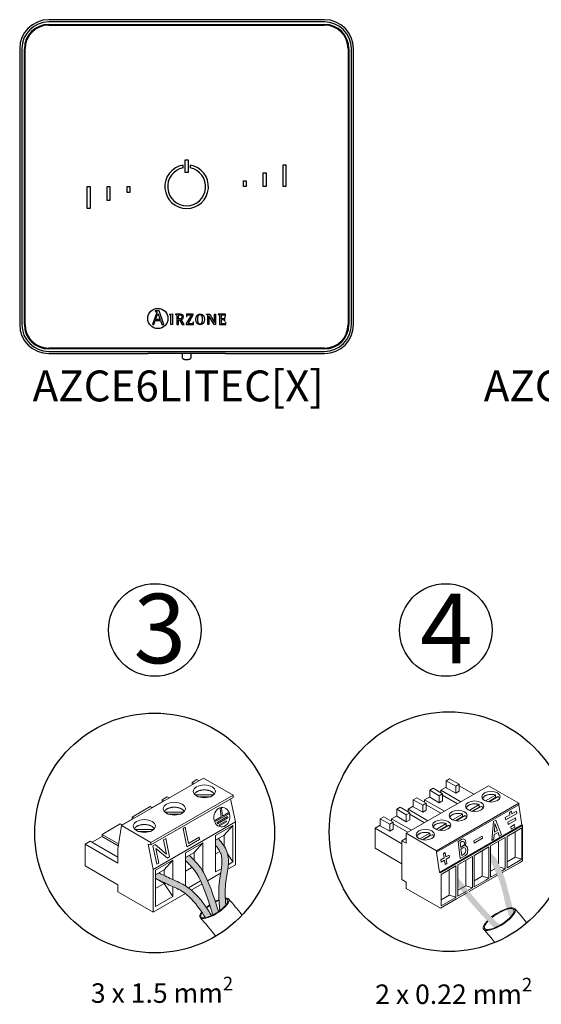
# Model space of a CAD drawing. Units: millimetres. Extents: x 922 to 25316, y -58 to 7941.
# Drawn here: x 17605 to 19092, y -58 to 2748 of the extents above; entities that cross this region are included whole.
import ezdxf

# ---------------------------------------------------------------- set-up
doc = ezdxf.new("R2010")
doc.units = ezdxf.units.MM
for name, color, linetype in [('AIRZONE HARDWARE', 7, 'Continuous'), ('Detalle', 6, 'Continuous'), ('TEXTE', 7, 'Continuous')]:
    doc.layers.add(name, color=color, linetype=linetype)
doc.styles.get("Standard").update_dxf_attribs({"font": 'arial.ttf'})

msp = doc.modelspace()

# ---------------------------------------------------------------- hatches: boundary and pattern name
h = msp.add_hatch(color=3)
h.dxf.hatch_style = 1
edge = h.paths.add_edge_path()
edge.add_spline(control_points=[(18191.1, 242.8), (18190.5, 256.9), (18190.6, 301.9), (18210.7, 365.4), (18181.6, 401.9), (18172.3, 413.6)], knot_values=[0, 0, 0, 0, 2.409749, 7.605054, 10.047822, 10.047822, 10.047822, 10.047822], degree=3, periodic=0)
edge.add_spline(control_points=[(18172.3, 413.6), (18172, 413.9), (18171.8, 414.2), (18171.5, 414.5)], knot_values=[-0.063116, -0.063116, -0.063116, -0.063116, 0, 0, 0, 0], degree=3, periodic=0)
edge.add_line((18171.5, 414.5), (18163.5, 409.9))
edge.add_line((18163.5, 409.9), (18163.5, 395.2))
edge.add_spline(control_points=[(18163.5, 395.2), (18164.2, 394.3), (18164.8, 393.5), (18168.5, 388.6), (18171.3, 384.7), (18175.2, 378.3), (18176.5, 375.7), (18178.6, 370.9), (18179.3, 368.8), (18180.5, 364.1), (18180.9, 361.7), (18182.1, 351.3), (18181.6, 342.1), (18179.1, 322.1), (18177.1, 311.3), (18174.6, 294.5), (18173.9, 288.8), (18172.9, 277.6), (18172.6, 272.1), (18172.2, 255.7), (18172.6, 245.1), (18173.8, 226), (18174.5, 217.4), (18175.3, 209)], knot_values=[0.503517, 0.503517, 0.503517, 0.503517, 0.687382, 0.687382, 1.58555, 1.58555, 2.252572, 2.252572, 2.842388, 2.842388, 3.432205, 3.432205, 5.217382, 5.217382, 7.002559, 7.002559, 7.862705, 7.862705, 8.72285, 8.72285, 10.443141, 10.443141, 11.879843, 11.879843, 11.879843, 11.879843], degree=3, periodic=0)
edge.add_ellipse((18160.1, 215.7), major_axis=(-38, -24.3), ratio=0.31291, start_angle=461.8193, end_angle=495.0046)
edge.add_spline(control_points=[(18192.3, 224.5), (18191.8, 230.6), (18191.4, 236.6), (18191.1, 242.8)], knot_values=[10.047822, 10.047822, 10.047822, 10.047822, 11.091562, 11.091562, 11.091562, 11.091562], degree=3, periodic=0)
edge.add_ellipse((18160.1, 215.7), major_axis=(-38, -24.3), ratio=0.31291, start_angle=495.0046, end_angle=565.4557)
h = msp.add_hatch(color=256)
h.dxf.hatch_style = 1
edge = h.paths.add_edge_path()
edge.add_spline(control_points=[(18171.8, 206.5), (18164.3, 230.8), (18150.5, 273.4), (18127.1, 326.4), (18105.4, 349.5), (18097, 358.4)], knot_values=[0, 0, 0, 0, 4.335128, 7.605668, 9.687516, 9.687516, 9.687516, 9.687516], degree=3, periodic=0)
edge.add_spline(control_points=[(18097, 358.4), (18094.3, 361.2), (18091.7, 364.1), (18089, 366.9)], knot_values=[-0.654481, -0.654481, -0.654481, -0.654481, 0, 0, 0, 0], degree=3, periodic=0)
edge.add_line((18089, 366.9), (18078, 360.5))
edge.add_line((18078, 360.5), (18078, 351.9))
edge.add_spline(control_points=[(18078, 351.9), (18079.2, 350.6), (18080.4, 349.4), (18081.6, 348.1)], knot_values=[-0.463803, -0.463803, -0.463803, -0.463803, -0.170556, -0.170556, -0.170556, -0.170556], degree=3, periodic=0)
edge.add_spline(control_points=[(18081.6, 348.1), (18082, 347.6), (18082.5, 347.2), (18082.9, 346.7)], knot_values=[-0.170556, -0.170556, -0.170556, -0.170556, -0.062584, -0.062584, -0.062584, -0.062584], degree=3, periodic=0)
edge.add_spline(control_points=[(18083.7, 345.9), (18086.9, 342.5), (18090, 339.1), (18096.6, 331.8), (18100, 327.9), (18105.8, 320.4), (18108.3, 316.8), (18113.1, 309.1), (18115.4, 305.1), (18121.8, 292.6), (18125.6, 283.6), (18134.5, 261.1), (18139.2, 247.6), (18147.9, 221.8), (18151.8, 209.4), (18155.6, 196.9)], knot_values=[0, 0, 0, 0, 0.794598, 0.794598, 1.754378, 1.754378, 2.623944, 2.623944, 3.49351, 3.49351, 5.232642, 5.232642, 7.703879, 7.703879, 9.940695, 9.940695, 9.940695, 9.940695], degree=3, periodic=0)
edge.add_ellipse((18160.1, 215.7), major_axis=(-38, -24.3), ratio=0.31291, start_angle=432.0352, end_angle=456.2676)
h = msp.add_hatch(color=5)
h.dxf.hatch_style = 1
edge = h.paths.add_edge_path()
edge.add_spline(control_points=[(18947.2, 350.7), (18957.6, 328.4), (18983.6, 276.6), (18990.1, 211.4), (19002.7, 189.4)], knot_values=[0, 0, 0, 0, 76.471262, 177.79815, 177.79815, 177.79815, 177.79815], degree=3, periodic=0)
edge.add_ellipse((19006, 222.3), major_axis=(15, 37.8), ratio=0.357033, start_angle=218.4851, end_angle=251.7965)
edge.add_spline(control_points=[(19014.2, 205.4), (19011.3, 210.7), (19003.9, 241.6), (19002.7, 247.9), (18996.7, 263.9), (18991.4, 291.5), (18985.9, 306), (18977.4, 326.8), (18970.5, 342.4), (18966.5, 350.6)], knot_values=[0.085915, 0.085915, 0.085915, 0.085915, 1.443421, 1.443421, 4.330262, 4.330262, 6.494653, 6.494653, 8.617496, 8.617496, 8.617496, 8.617496], degree=3, periodic=0)
edge.add_spline(control_points=[(18966.5, 350.6), (18962.6, 358.6), (18957.7, 363.6), (18949.5, 371.5), (18947.2, 373.1)], knot_values=[0, 0, 0, 0, 13.392322, 24.123194, 24.123194, 24.123194, 24.123194], degree=3, periodic=0)
edge.add_line((18947.2, 373.1), (18947.2, 350.7))
h = msp.add_hatch(color=5)
h.dxf.hatch_style = 1
edge = h.paths.add_edge_path()
edge.add_spline(control_points=[(18152, 195.1), (18147.1, 203.1), (18142, 211.1), (18130.2, 228.3), (18123.3, 237.5), (18109.8, 253.1), (18103.4, 259.6), (18093.1, 268.7), (18089.5, 271.6), (18082, 277.1), (18078, 279.7), (18069.3, 284.8), (18064.6, 287.2), (18052.6, 292.9), (18045.5, 295.9), (18032.3, 301.8), (18025.9, 304.8), (18013.6, 310.8), (18007.7, 313.6), (18001.8, 316.5)], knot_values=[0.051646, 0.051646, 0.051646, 0.051646, 1.613021, 1.613021, 3.419457, 3.419457, 4.807738, 4.807738, 5.501878, 5.501878, 6.196019, 6.196019, 7.010708, 7.010708, 8.293039, 8.293039, 9.532326, 9.532326, 10.650151, 10.650151, 10.650151, 10.650151], degree=3, periodic=0)
edge.add_line((18001.8, 316.5), (17992.5, 311.1))
edge.add_line((17992.5, 311.1), (17992.5, 300.8))
edge.add_line((17992.5, 300.8), (17992.9, 300.5))
edge.add_spline(control_points=[(17992.9, 300.5), (18005.7, 294.2), (18030.4, 282.1), (18078.4, 262.5), (18106.7, 230.2), (18122.7, 206.9), (18125.1, 203.3)], knot_values=[0, 0, 0, 0, 2.429045, 4.676288, 8.720517, 9.456458, 9.456458, 9.456458, 9.456458], degree=3, periodic=0)
edge.add_spline(control_points=[(18125.1, 203.3), (18128.2, 198.6), (18131.2, 193.8), (18134.2, 189.1)], knot_values=[9.456458, 9.456458, 9.456458, 9.456458, 10.410792, 10.410792, 10.410792, 10.410792], degree=3, periodic=0)
edge.add_ellipse((18160.1, 215.7), major_axis=(-38, -24.3), ratio=0.31291, start_angle=396.697, end_angle=426.5989)
h = msp.add_hatch(color=3)
h.dxf.hatch_style = 1
edge = h.paths.add_edge_path()
edge.add_spline(control_points=[(18969.1, 171.1), (18962.3, 178.3), (18955.5, 185.4), (18935.3, 206.7), (18922.1, 221), (18900.2, 246.3), (18891.2, 257.2), (18877.1, 275.1), (18871.8, 282), (18866.4, 288.9)], knot_values=[0, 0, 0, 0, 1.520755, 1.520755, 4.562264, 4.562264, 6.787544, 6.787544, 8.135373, 8.135373, 8.135373, 8.135373], degree=3, periodic=0)
edge.add_spline(control_points=[(18866.4, 288.9), (18862.8, 292.9), (18858.3, 297.9), (18854.2, 303.2), (18853.4, 304.2)], knot_values=[0, 0, 0, 0, 0.830747, 1.035915, 1.035915, 1.035915, 1.035915], degree=3, periodic=0)
edge.add_line((18853.4, 303.5), (18853.4, 278.8))
edge.add_spline(control_points=[(18853.4, 278.8), (18863.2, 266.1), (18895.4, 224.4), (18931.8, 186.3), (18957.1, 159.7)], knot_values=[0, 0, 0, 0, 51.127862, 167.850877, 167.850877, 167.850877, 167.850877], degree=3, periodic=0)
edge.add_ellipse((18972.1, 185), major_axis=(-41.8, -26.8), ratio=0.31291, start_angle=418.0454, end_angle=439.5117)

# ---------------------------------------------------------------- linework, layer by layer
at = {"color": 0, "linetype": 'Continuous', "lineweight": 13}
for p, q in [((17895.1, 451.5), (18129.2, 586.6)), ((18110.3, 582.7), (18096.3, 574.6)), ((18096.3, 574.6), (18102.3, 571.1)), ((18096.3, 574.6), (18096.3, 567.6)), ((18116.3, 579.2), (18110.3, 582.7)), ((18129.2, 586.6), (18213.4, 538)), ((18941.3, 565), (18706.7, 429.6)), ((18830.4, 584.9), (18820.6, 579.2)), ((18820.6, 579.2), (18820.6, 559.3)), ((18847.7, 563.6), (18820.6, 579.2)), ((18857.5, 569.3), (18830.4, 584.9)), ((18857.5, 569.3), (18847.7, 563.6)), ((18847.7, 563.6), (18847.7, 543.7)), ((18857.5, 549.4), (18857.5, 569.3)), ((18899.4, 540.9), (18857.5, 565.1)), ((19027.5, 515.3), (18941.3, 565)), ((17979.3, 402.9), (18213.4, 538)), ((18010.9, 525.2), (18025.6, 533.7)), ((18025.6, 533.7), (18031.6, 530.3)), ((18157.7, 538.8), (18105, 538.8)), ((18147.7, 533.3), (18115, 533.3)), ((18213.4, 538), (18213.4, 531.6)), ((18773.7, 533.7), (18758.8, 525.1)), ((18783.5, 557.8), (18773.7, 552.1)), ((18773.7, 552.1), (18773.7, 532.2)), ((18800.7, 536.5), (18773.7, 552.1)), ((18810.6, 542.2), (18783.5, 557.8)), ((18810.6, 542.2), (18800.7, 536.5)), ((18800.7, 536.5), (18800.7, 516.6)), ((18820.6, 560.7), (18805.7, 552.2)), ((18805.7, 552.2), (18805.7, 545)), ((18862.4, 519.5), (18805.7, 552.2)), ((18810.6, 522.3), (18810.6, 542.2)), ((18852.5, 513.8), (18810.6, 538)), ((18847.7, 543.7), (18820.6, 559.3)), ((18847.7, 543.7), (18857.5, 549.4)), ((18961.4, 538.3), (18932.8, 521.7)), ((18968.8, 534), (18942.8, 519)), ((18961.4, 531.2), (18961.4, 538.3)), ((17925.4, 475.9), (17977.2, 505.8)), ((17977.2, 505.8), (17983.2, 502.3)), ((17979.3, 396.4), (18213.4, 531.6)), ((17982.8, 502.6), (18010.9, 518.8)), ((18010.9, 525.2), (18016.9, 521.8)), ((18010.9, 518.8), (18010.9, 525.2)), ((18010.9, 518.8), (18011.3, 518.5)), ((18206.3, 527.5), (18219.8, 461.8)), ((18726.8, 506.6), (18711.9, 498)), ((18736.6, 530.7), (18726.8, 525.1)), ((18726.8, 525.1), (18726.8, 505.2)), ((18753.8, 509.4), (18726.8, 525.1)), ((18753.8, 489.5), (18726.8, 505.2)), ((18763.7, 515.1), (18736.6, 530.7)), ((18763.7, 515.1), (18753.8, 509.4)), ((18753.8, 509.4), (18753.8, 489.5)), ((18758.8, 525.1), (18758.8, 517.9)), ((18815.5, 492.4), (18758.8, 525.1)), ((18763.7, 495.2), (18763.7, 515.1)), ((18805.6, 486.7), (18763.7, 510.9)), ((18800.7, 516.6), (18773.7, 532.2)), ((19027.5, 515.3), (18792.9, 379.9)), ((19027.5, 510.7), (18792.9, 375.3)), ((18800.7, 516.6), (18810.6, 522.3)), ((18914.5, 511.2), (18885.9, 494.7)), ((18921.9, 506.9), (18895.9, 491.9)), ((18914.5, 504.1), (18914.5, 511.2)), ((18961.4, 531.2), (18940.9, 519.3)), ((19027.5, 510.7), (19027.5, 515.3)), ((19036.1, 453.3), (19027.5, 510.7)), ((18072.2, 489.4), (18019.5, 489.4)), ((18062.2, 483.9), (18029.5, 483.9)), ((18164.3, 463.8), (18199.8, 484.3)), ((18180.2, 500.9), (18176.9, 499.7)), ((18179.8, 476.5), (18176.9, 499.7)), ((18183, 478.3), (18180.2, 500.9)), ((18183, 478.3), (18199.2, 487.6)), ((18199.2, 487.6), (18199.8, 484.3)), ((18679.8, 479.5), (18665, 470.9)), ((18689.7, 503.7), (18679.8, 498)), ((18679.8, 498), (18679.8, 478.1)), ((18706.9, 482.3), (18679.8, 498)), ((18706.9, 462.4), (18679.8, 478.1)), ((18716.8, 488), (18689.7, 503.7)), ((18716.8, 488), (18706.9, 482.3)), ((18706.9, 482.3), (18706.9, 462.4)), ((18711.9, 498), (18711.9, 490.8)), ((18768.6, 465.3), (18711.9, 498)), ((18716.8, 468.1), (18716.8, 488)), ((18758.7, 459.6), (18716.8, 483.8)), ((18753.8, 489.5), (18763.7, 495.2)), ((18867.6, 484.1), (18839, 467.6)), ((18875, 479.9), (18849, 464.9)), ((18867.6, 477), (18867.6, 484.1)), ((18914.5, 504.1), (18894, 492.2)), ((19002.4, 482.3), (18989.2, 474.7)), ((18990.2, 467.9), (19022, 486.2)), ((19006.4, 492.4), (19001, 489.2)), ((19002.4, 482.3), (19001, 489.2)), ((19007.8, 485.4), (19006.4, 492.4)), ((19021, 493), (19007.8, 485.4)), ((19022, 486.2), (19021, 493)), ((17839.8, 426.5), (17891.7, 456.4)), ((17884.6, 385), (17895.1, 451.5)), ((17891.7, 456.4), (17897.7, 453)), ((17979.3, 402.9), (17895.1, 451.5)), ((17897.3, 453.2), (17925.4, 469.4)), ((17925.4, 475.9), (17931.4, 472.4)), ((17925.4, 469.4), (17925.4, 475.9)), ((17925.4, 469.4), (17925.7, 469.2)), ((17985.6, 326.6), (18219.8, 461.8)), ((18163.5, 422.9), (18212.9, 451.4)), ((18163.6, 467.1), (18179.8, 476.5)), ((18163.6, 467.1), (18164.3, 463.8)), ((18168.3, 460.2), (18197.3, 476.9)), ((18168.3, 460.2), (18169, 456.8)), ((18169, 456.8), (18198, 473.6)), ((18174.1, 453.8), (18193.9, 465.2)), ((18174.1, 453.8), (18174.8, 450.4)), ((18174.8, 450.4), (18194.6, 461.9)), ((18188.2, 424.2), (18212.9, 451.4)), ((18193.9, 465.2), (18194.6, 461.9)), ((18197.3, 476.9), (18198, 473.6)), ((18212.9, 451.4), (18212.9, 347.7)), ((18219.8, 461.8), (18219.8, 340)), ((18632.9, 452.4), (18618.1, 443.8)), ((18642.8, 476.6), (18632.9, 470.9)), ((18632.9, 470.9), (18632.9, 451)), ((18660, 455.3), (18632.9, 470.9)), ((18660, 435.4), (18632.9, 451)), ((18669.9, 460.9), (18642.8, 476.6)), ((18669.9, 460.9), (18660, 455.3)), ((18660, 455.3), (18660, 435.4)), ((18665, 470.9), (18665, 463.7)), ((18721.6, 438.2), (18665, 470.9)), ((18669.9, 441), (18669.9, 460.9)), ((18711.8, 432.5), (18669.9, 456.7)), ((18706.9, 462.4), (18716.8, 468.1)), ((18820.7, 457), (18792, 440.5)), ((18820.7, 449.9), (18800.2, 438.1)), ((19036.1, 453.3), (18801.6, 317.9)), ((18828.1, 452.8), (18802.1, 437.8)), ((19038.5, 451.9), (18804, 316.5)), ((18820.7, 449.9), (18820.7, 457)), ((18867.6, 477), (18847.1, 465.2)), ((18950.8, 409), (18955.1, 462.7)), ((18961.8, 466.6), (18955.1, 462.7)), ((18959.6, 457.8), (18957.9, 432.3)), ((18966.6, 437.3), (18959.6, 457.8)), ((18961.8, 466.6), (18977.9, 424.7)), ((18990.2, 467.9), (18989.2, 474.7)), ((18996.6, 461.1), (19017.9, 473.4)), ((18997.6, 454.3), (18996.6, 461.1)), ((19018.9, 466.6), (18997.6, 454.3)), ((19015.4, 454.1), (19004.7, 448)), ((19016.5, 446.9), (19015.4, 454.1)), ((19018.9, 466.6), (19017.9, 473.4)), ((19038.5, 451.9), (19036.1, 453.3)), ((19038.5, 451.9), (19038.5, 351.1)), ((17839.8, 426.5), (17886.9, 399.3)), ((17839.8, 420), (17839.8, 426.5)), ((17986.7, 440), (17933.9, 440)), ((17976.7, 434.5), (17944, 434.5)), ((18070.6, 443.1), (18076.5, 446.5)), ((18070.6, 443.1), (18081.3, 390.8)), ((18076.5, 446.5), (18085.9, 400.3)), ((18188.2, 424.2), (18163.5, 409.9)), ((18163.5, 319.2), (18163.5, 422.9)), ((18188.2, 392.1), (18188.2, 424.2)), ((18618.1, 443.8), (18618.1, 387)), ((18694.4, 399.8), (18618.1, 443.8)), ((18660, 435.4), (18669.9, 441)), ((18792.9, 379.9), (18706.7, 429.6)), ((18706.7, 429.6), (18706.7, 401.2)), ((18773.8, 430), (18745.1, 413.4)), ((18773.8, 422.9), (18753.3, 411)), ((18781.2, 425.7), (18755.2, 410.7)), ((18773.8, 422.9), (18773.8, 430)), ((18923.4, 421.7), (18899.2, 407.7)), ((18923.4, 421.7), (18924.3, 415.8)), ((18957.4, 425.7), (18956.5, 412.1)), ((18968.4, 432), (18957.4, 425.7)), ((18966.6, 437.3), (18957.9, 432.3)), ((18972, 421.3), (18968.4, 432)), ((18977.9, 424.7), (18972, 421.3)), ((18994.1, 420.6), (19036.1, 444.8)), ((19005.8, 440.8), (19004.7, 448)), ((19016.5, 446.9), (19005.8, 440.8)), ((19016.9, 433.8), (19016.9, 361.4)), ((19036.1, 444.8), (19036.1, 355.3)), ((17791.5, 398.6), (17806.2, 407)), ((17791.5, 336.4), (17791.5, 398.6)), ((17884.6, 344.8), (17791.5, 398.6)), ((17806.2, 407), (17884.6, 361.8)), ((17811.8, 403.8), (17839.8, 420)), ((17839.8, 420), (17886, 393.4)), ((17985.6, 326.6), (17970.9, 398.6)), ((17970.9, 398.6), (17979.3, 396.4)), ((17979.3, 396.4), (17979.3, 402.9)), ((17985.1, 393.7), (17991, 397.1)), ((17985.1, 393.7), (17995.7, 341.4)), ((18023.7, 370.1), (17991, 397.1)), ((18015.4, 411.2), (18021.6, 414.8)), ((18015.4, 411.2), (18023.7, 370.1)), ((18021.6, 414.8), (18032.3, 362.5)), ((18078, 373.5), (18127.4, 402)), ((18081.3, 390.8), (18117.8, 411.9)), ((18085.9, 400.3), (18116.6, 418)), ((18102.7, 374.8), (18127.4, 402)), ((18117.8, 411.9), (18116.6, 418)), ((18127.4, 402), (18127.4, 320.8)), ((18706.7, 415.4), (18694.4, 408.3)), ((18694.4, 297.4), (18694.4, 408.3)), ((18706.7, 401.2), (18694.4, 408.3)), ((18854.7, 406), (18864.5, 412)), ((18854.7, 406), (18860.9, 357.3)), ((18860.4, 402.8), (18865.6, 406)), ((18860.4, 402.8), (18862.1, 389.4)), ((18862.1, 389.4), (18868.4, 393.3)), ((18899.2, 407.7), (18900.1, 401.8)), ((18924.3, 415.8), (18900.1, 401.8)), ((18947.2, 393.5), (18989.1, 417.7)), ((18947.2, 304), (18947.2, 393.5)), ((18956.5, 412.3), (18950.8, 409)), ((18970, 406.7), (18970, 343.2)), ((18989.1, 417.7), (18989.1, 328.2)), ((18994.1, 331.1), (18994.1, 420.6)), ((17884.6, 344.8), (17884.6, 385)), ((17993.2, 385.9), (18001.6, 344.8)), ((17993.2, 385.9), (18026, 358.9)), ((18102.7, 374.8), (18078, 360.5)), ((18078, 279.6), (18078, 373.5)), ((18102.7, 352.3), (18102.7, 374.8)), ((18163.5, 371), (18175.3, 377.8)), ((18212.9, 347.7), (18197.7, 370.9)), ((18694.4, 342.9), (18618.1, 387)), ((18792.9, 379.9), (18792.9, 375.3)), ((18792.9, 375.3), (18801.6, 317.9)), ((18813, 371.6), (18818.2, 374.6)), ((18814.8, 359.1), (18813, 371.6)), ((18818.2, 374.6), (18820.1, 362.1)), ((18829.6, 367.5), (18820.1, 362.1)), ((18829.6, 367.5), (18830.5, 361.6)), ((18860.9, 357.3), (18873.4, 365)), ((18862.7, 384.4), (18868.5, 388)), ((18862.7, 384.4), (18865, 366.2)), ((18865, 366.2), (18870.6, 369.6)), ((18900.3, 366.4), (18942.2, 390.6)), ((18900.3, 277), (18900.3, 366.4)), ((18923.1, 379.6), (18923.1, 307.2)), ((18942.2, 390.6), (18942.2, 301.2)), ((17992.5, 324.1), (18041.9, 352.6)), ((17995.7, 341.4), (18001.6, 344.8)), ((18017.2, 325.4), (18041.9, 352.6)), ((18026, 358.9), (18032.3, 362.5)), ((18041.9, 352.6), (18041.9, 297.5)), ((18078, 350.2), (18081.6, 348.1)), ((18198.2, 327.6), (18219.8, 340)), ((18212.9, 347.7), (18199.6, 340)), ((18814.8, 359.1), (18805.3, 353.6)), ((18805.3, 353.6), (18806.2, 347.6)), ((18815.7, 353.1), (18806.2, 347.6)), ((18817.6, 340.6), (18815.7, 353.1)), ((18822.8, 343.6), (18817.6, 340.6)), ((18830.5, 361.6), (18821, 356.1)), ((18821, 356.1), (18822.8, 343.6)), ((18853.4, 339.4), (18895.3, 363.6)), ((18853.4, 249.9), (18853.4, 339.4)), ((18876.2, 352.5), (18876.2, 280.2)), ((18895.3, 363.6), (18895.3, 274.1)), ((19029.2, 345.7), (18980.6, 317.7)), ((19016.9, 361.4), (18994.1, 348.2)), ((19027, 350.1), (18994.1, 331.1)), ((19036.1, 355.3), (19016.9, 361.4)), ((19036.1, 355.3), (19027, 350.1)), ((19038.5, 351.1), (19029.2, 345.7)), ((17791.5, 336.4), (17884.6, 282.6)), ((17985.6, 204.8), (17985.6, 326.6)), ((18017.2, 325.4), (17992.5, 311.1)), ((17992.5, 220.4), (17992.5, 324.1)), ((18017.2, 309), (18017.2, 325.4)), ((18078, 321.6), (18096.2, 332.2)), ((18140.8, 294.4), (18177.9, 315.8)), ((18179.9, 328.6), (18163.5, 319.2)), ((18801.6, 317.9), (18804, 316.5)), ((18806.5, 312.3), (18848.4, 336.5)), ((18806.5, 222.8), (18806.5, 312.3)), ((18829.3, 325.4), (18829.3, 253.1)), ((18848.4, 336.5), (18848.4, 247)), ((18967, 309.7), (18935.6, 291.7)), ((18959.3, 328.1), (18947.2, 321.2)), ((18965.2, 314.4), (18947.2, 304)), ((18989.1, 328.2), (18974.5, 332.9)), ((18989.1, 328.2), (18979, 322.4)), ((17884.6, 263.1), (17884.6, 282.6)), ((17992.5, 300.8), (18017.2, 286.5)), ((17992.5, 272.3), (18017.2, 286.5)), ((18017.2, 286.5), (18017.2, 288.7)), ((18041.9, 248.9), (18017.2, 286.5)), ((18120.7, 294.4), (18085.8, 274.3)), ((18094.3, 267.6), (18124.8, 285.2)), ((18694.4, 297.4), (18706.7, 290.3)), ((18706.7, 271.8), (18706.7, 290.3)), ((18935.6, 291.7), (18886.5, 263.3)), ((18923.1, 307.2), (18900.3, 294.1)), ((18933.7, 296.2), (18900.3, 277)), ((18942.2, 301.2), (18923.1, 307.2)), ((18942.2, 301.2), (18933.7, 296.2)), ((17884.6, 263.1), (17985.6, 204.8)), ((17985.6, 204.8), (18077.3, 257.7)), ((18041.9, 277.5), (18041.9, 248.9)), ((18804, 215.7), (18706.7, 271.8)), ((18829.3, 253.1), (18806.5, 239.9)), ((18848.4, 247), (18829.3, 253.1)), ((18880.8, 260), (18850.5, 242.5)), ((18876.2, 280.2), (18853.4, 267)), ((18878.1, 264.1), (18853.4, 249.9)), ((18895.3, 274.1), (18876.2, 280.2)), ((18895.3, 274.1), (18883.4, 267.2)), ((18041.9, 248.9), (17992.5, 220.4)), ((18850.5, 242.5), (18804, 215.7)), ((18846.6, 245.9), (18806.5, 222.8)), ((18848.4, 247), (18846.6, 245.9))]:
    msp.add_line(p, q, dxfattribs=at)
for centre, radius, start, end in [((18863.9, 400.7), 8.72, 301.4408, 5.2878), ((18863.2, 402.8), 13.8, 318.2274, 20.7548), ((18874.7, 386.1), 7.55, 74.6822, 99.0776), ((18870.8, 384.2), 4.36, 58.5011, 121.4408), ((18866, 377.1), 8.72, 301.4408, 323.77)]:
    msp.add_arc(centre, radius, start, end, dxfattribs=at)
for centre, major_axis, ratio in [((18131.4, 549), (-31.7, 0), 0.57735), ((18948.6, 533.7), (26.1, 0), 0.57735), ((18045.8, 499.6), (-31.7, 0), 0.57735), ((18901.7, 506.6), (26.1, 0), 0.57735), ((18181.4, 475.6), (-2.5, -27.7), 0.825624), ((18854.8, 479.6), (26.1, 0), 0.57735), ((17960.3, 450.2), (-31.7, 0), 0.57735), ((18807.9, 452.5), (26.1, 0), 0.57735), ((18761, 425.4), (26.1, 0), 0.57735)]:
    msp.add_ellipse(centre, major_axis=major_axis, ratio=ratio, dxfattribs=at)
for centre, major_axis, ratio, start_param, end_param in [((18160.1, 215.7), (40.8, 26.1), 0.329433, 2.415677, 6.810608), ((18160.1, 215.7), (-38, -24.3), 0.31291, 5.643653, 9.869063), ((18160.1, 215.7), (40.8, 26.1), 0.329433, 7.978211, 8.23521), ((18160.1, 215.7), (40.8, 26.1), 0.329433, 7.333826, 7.586666), ((18160.1, 215.7), (-38, -24.3), 0.31291, 10.457913, 10.718699), ((18160.1, 215.7), (-38, -24.3), 0.31291, 11.139993, 11.4054), ((18972.1, 185), (44.9, 28.7), 0.329433, 8.537192, 12.355378), ((18972.1, 185), (44.9, 28.7), 0.329433, 2.744662, 6.898742), ((18972.1, 185), (-41.8, -26.8), 0.31291, 5.446621, 9.958434), ((18972.1, 185), (44.9, 28.7), 0.329433, 6.898742, 8.143798), ((18972.1, 185), (44.9, 28.7), 0.329433, 7.871387, 8.143798), ((18972.1, 185), (-41.8, -26.8), 0.31291, 10.679597, 11.299482), ((18972.1, 185), (-41.8, -26.8), 0.31291, 9.958434, 10.679597), ((18972.1, 185), (44.9, 28.7), 0.329433, 8.48704, 8.537192), ((18972.1, 185), (-41.8, -26.8), 0.31291, 11.673972, 11.729806)]:
    msp.add_ellipse(centre, major_axis=major_axis, ratio=ratio, start_param=start_param, end_param=end_param, dxfattribs=at)
for points, weights in [([(18159.9, 540.9), (18153.5, 553.2), (18131.4, 553.2), (18109.2, 553.2), (18102.8, 540.9)], [1, 0.801806808918, 1, 0.801806808918, 1]), ([(18074.3, 491.6), (18068, 503.8), (18045.8, 503.8), (18023.7, 503.8), (18017.3, 491.6)], [1, 0.801806549667, 1, 0.801806549668, 1]), ([(17988.8, 442.2), (17982.5, 454.5), (17960.3, 454.5), (17938.1, 454.5), (17931.8, 442.2)], [1, 0.801807134566, 1, 0.801807134565, 1])]:
    msp.add_rational_spline(points, weights, degree=2, knots=[0, 0, 0, 0.5, 0.5, 1, 1, 1], dxfattribs=at)
for points, weights in [([(18961.4, 538.3), (18927.6, 550.7), (18924.7, 527.6)], [1, 0.513168569081, 1]), ([(18972.5, 527.6), (18972.1, 531.1), (18968.8, 534)], [1, 0.96976610186, 1]), ([(18914.5, 511.2), (18880.7, 523.6), (18877.8, 500.5)], [1, 0.513163619505, 1]), ([(18917.5, 504.4), (18916.1, 505.1), (18914.5, 505.6)], [1, 0.997611333771, 1]), ([(18925.6, 500.5), (18925.1, 504), (18921.9, 506.9)], [1, 0.969764715192, 1]), ([(18964.5, 531.5), (18963, 532.1), (18961.4, 532.6)], [1, 0.997611333771, 1]), ([(18867.6, 484.1), (18833.8, 496.5), (18830.9, 473.5)], [1, 0.513166276314, 1]), ([(18870.6, 477.3), (18869.2, 478), (18867.6, 478.5)], [1, 0.99761133388, 1]), ([(18878.7, 473.5), (18878.2, 476.9), (18875, 479.9)], [1, 0.969765459747, 1]), ([(18820.7, 457), (18786.9, 469.4), (18784, 446.4)], [1, 0.513165032559, 1]), ([(18823.7, 450.3), (18822.3, 450.9), (18820.7, 451.4)], [1, 0.997611333883, 1]), ([(18831.8, 446.4), (18831.3, 449.8), (18828.1, 452.8)], [1, 0.969765111294, 1]), ([(18773.8, 430), (18740, 442.3), (18737.1, 419.3)], [1, 0.513162165588, 1]), ([(18776.8, 423.2), (18775.4, 423.8), (18773.8, 424.3)], [1, 0.997611333821, 1]), ([(18784.9, 419.3), (18784.4, 422.8), (18781.2, 425.7)], [1, 0.969764307808, 1])]:
    msp.add_rational_spline(points, weights, degree=2, dxfattribs=at)
for points, knots in [([(18163.5, 395.2), (18164.2, 394.3), (18164.8, 393.5), (18168.5, 388.6), (18171.3, 384.7), (18175.2, 378.3), (18176.5, 375.7), (18178.6, 370.9), (18179.3, 368.8), (18180.5, 364.1), (18180.9, 361.7), (18182.1, 351.3), (18181.6, 342.1), (18179.1, 322.1), (18177.1, 311.3), (18174.6, 294.5), (18173.9, 288.8), (18172.9, 277.6), (18172.6, 272.1), (18172.2, 255.7), (18172.6, 245.1), (18173.8, 226), (18174.5, 217.4), (18175.3, 209)], [0.503517, 0.503517, 0.503517, 0.503517, 0.687382, 0.687382, 1.58555, 1.58555, 2.252572, 2.252572, 2.842388, 2.842388, 3.432205, 3.432205, 5.217382, 5.217382, 7.002559, 7.002559, 7.862705, 7.862705, 8.72285, 8.72285, 10.443141, 10.443141, 11.879843, 11.879843, 11.879843, 11.879843]), ([(18171.5, 414.5), (18171.8, 414.2), (18172, 413.9), (18172.3, 413.6), (18181.6, 401.9), (18210.7, 365.4), (18188.5, 295.3), (18190.7, 244.6), (18192.3, 224.5)], [-0.063116, -0.063116, -0.063116, -0.063116, 0, 0, 0, 2.442768, 7.638073, 11.091562, 11.091562, 11.091562, 11.091562]), ([(18864.5, 412), (18866.1, 412.6), (18868.9, 413.7), (18873.6, 412.6), (18875.5, 409.8), (18876, 407.9), (18876.1, 407.7)], [0, 0, 0, 0, 0.281676, 0.5046923, 0.7728177, 0.8221947, 0.8221947, 0.8221947, 0.8221947]), ([(18865.6, 406), (18866.1, 406.2), (18867.8, 406.9), (18871.7, 406.2), (18872.4, 403.1), (18872.6, 401.6), (18872.6, 401.6)], [0.3528798, 0.3528798, 0.3528798, 0.3528798, 0.4387562, 0.6753819, 0.9117352, 0.9227239, 0.9227239, 0.9227239, 0.9227239]), ([(18089, 366.9), (18091.7, 364.1), (18094.3, 361.2), (18097, 358.4), (18105.4, 349.5), (18127.1, 326.4), (18150.5, 273.4), (18164.3, 230.8), (18171.8, 206.5)], [-0.654481, -0.654481, -0.654481, -0.654481, 0, 0, 0, 2.081848, 5.352388, 9.687516, 9.687516, 9.687516, 9.687516]), ([(18873.1, 387.9), (18874.1, 387.3), (18876.4, 384.7), (18876.6, 379.5), (18875.1, 374.9), (18873.6, 372.6), (18873.1, 371.9)], [0.395201, 0.395201, 0.395201, 0.395201, 0.595625, 0.925706, 1.254154, 1.405277, 1.405277, 1.405277, 1.405277]), ([(18078, 351.9), (18079.2, 350.6), (18080.4, 349.4), (18081.6, 348.1), (18082, 347.6), (18082.5, 347.2), (18082.9, 346.7), (18083.1, 346.4), (18083.4, 346.2), (18083.7, 345.9), (18086.9, 342.5), (18090, 339.1), (18096.6, 331.8), (18100, 327.9), (18105.8, 320.4), (18108.3, 316.8), (18113.1, 309.1), (18115.4, 305.1), (18121.8, 292.6), (18125.6, 283.6), (18134.5, 261.1), (18139.2, 247.6), (18147.9, 221.8), (18151.8, 209.4), (18155.6, 196.9)], [-0.463803, -0.463803, -0.463803, -0.463803, -0.170556, -0.170556, -0.170556, -0.062584, -0.062584, -0.062584, 0, 0, 0, 0.794598, 0.794598, 1.754378, 1.754378, 2.623944, 2.623944, 3.49351, 3.49351, 5.232642, 5.232642, 7.703879, 7.703879, 9.940695, 9.940695, 9.940695, 9.940695]), ([(18001.8, 316.5), (18007.7, 313.6), (18013.6, 310.8), (18025.9, 304.8), (18032.3, 301.8), (18045.5, 295.9), (18052.6, 292.9), (18064.6, 287.2), (18069.3, 284.8), (18078, 279.7), (18082, 277.1), (18089.5, 271.6), (18093.1, 268.7), (18103.4, 259.6), (18109.8, 253.1), (18123.3, 237.5), (18130.2, 228.3), (18142, 211.1), (18147.1, 203.1), (18152, 195.1)], [0.051646, 0.051646, 0.051646, 0.051646, 1.16947, 1.16947, 2.408757, 2.408757, 3.691088, 3.691088, 4.505778, 4.505778, 5.199918, 5.199918, 5.894059, 5.894059, 7.28234, 7.28234, 9.088776, 9.088776, 10.650151, 10.650151, 10.650151, 10.650151]), ([(17992.9, 300.5), (18005.7, 294.2), (18030.4, 282.1), (18078.4, 262.5), (18110.5, 225.8), (18128.9, 197.5), (18134.2, 189.1)], [0, 0, 0, 0, 2.429045, 4.676288, 8.720517, 10.410792, 10.410792, 10.410792, 10.410792])]:
    msp.add_open_spline(points, degree=3, knots=knots, dxfattribs=at)
msp.add_spline([(18876.7, 393.4), (18878.3, 392.7), (18879.6, 391.4), (18880.5, 389.5), (18881.1, 387.7), (18881.7, 384.8), (18881.9, 383.1), (18881.8, 378.7), (18881.7, 376.9), (18881, 373.9), (18878.6, 369), (18877.3, 367.7), (18873.4, 365)], degree=3, dxfattribs=at)
for points in [[(18200.9, 241.8), (18213.5, 227.5), (18226.1, 213.2), (18237.5, 198.3)], [(19017, 213.7), (19027.9, 201.4), (19038.7, 189.1), (19048.9, 176.5)], [(18119.3, 189.6), (18134.5, 172.3), (18149.7, 155), (18162.8, 136.8)], [(18927.3, 156.2), (18938.3, 143.7), (18949.3, 131.2), (18959.6, 118.5)]]:
    msp.add_open_spline(points, degree=3, dxfattribs=at)
at = {"layer": 'AIRZONE HARDWARE', "linetype": 'Continuous'}
for p, q in [((18474, 2748.3), (17687.9, 2748.3)), ((18474, 2742.1), (17687.9, 2742.1)), ((17687.9, 2734.8), (18474, 2734.8)), ((17687.9, 2732.8), (18474, 2732.8)), ((17605.2, 2665.5), (17605.2, 1879.4)), ((17611.4, 2665.5), (17611.4, 1879.4)), ((17618.6, 1879.4), (17618.6, 2665.5)), ((17620.7, 1879.4), (17620.7, 2665.5)), ((18541.3, 2665.5), (18541.3, 1879.4)), ((18543.3, 2665.5), (18543.3, 1879.4)), ((18550.6, 1879.4), (18550.6, 2665.5)), ((18556.8, 1879.4), (18556.8, 2665.5)), ((18070.6, 2325.8), (18070.6, 2333.7)), ((18077.1, 2348.8), (18084.9, 2348.8)), ((18077.1, 2312.6), (18077.1, 2348.8)), ((18084.9, 2348.8), (18084.9, 2312.6)), ((18091.3, 2333.7), (18091.3, 2325.8)), ((18356.4, 2334.6), (18364.1, 2334.6)), ((18356.4, 2272.5), (18356.4, 2334.6)), ((18364.1, 2334.6), (18364.1, 2272.5)), ((18084.9, 2312.6), (18077.1, 2312.6)), ((18299.5, 2272.5), (18299.5, 2311.8)), ((18299.5, 2311.8), (18307.2, 2311.8)), ((18307.2, 2311.8), (18307.2, 2272.5)), ((18242.6, 2289), (18250.4, 2289)), ((18242.6, 2272.5), (18242.6, 2289)), ((18250.4, 2289), (18250.4, 2272.5)), ((17797.8, 2272.5), (17805.6, 2272.5)), ((17797.8, 2210.4), (17797.8, 2272.5)), ((17805.6, 2272.5), (17805.6, 2210.4)), ((17854.7, 2233.2), (17854.7, 2272.5)), ((17854.7, 2272.5), (17862.5, 2272.5)), ((17862.5, 2272.5), (17862.5, 2233.2)), ((17911.6, 2272.5), (17919.4, 2272.5)), ((17911.6, 2255.9), (17911.6, 2272.5)), ((17919.4, 2255.9), (17911.6, 2255.9)), ((17919.4, 2272.5), (17919.4, 2255.9)), ((18250.4, 2272.5), (18242.6, 2272.5)), ((18307.2, 2272.5), (18299.5, 2272.5)), ((18364.1, 2272.5), (18356.4, 2272.5)), ((17862.5, 2233.2), (17854.7, 2233.2)), ((17805.6, 2210.4), (17797.8, 2210.4)), ((17995, 1910.8), (17983.5, 1879.4)), ((17991.5, 1918.2), (17991.5, 1916.9)), ((18002.3, 1918.2), (17991.5, 1918.2)), ((17992.4, 1894.1), (17998.5, 1910.9)), ((17998.5, 1910.9), (18005.1, 1894.1)), ((18016.4, 1879.4), (18002.3, 1918.2)), ((18032.9, 1908.7), (18041.1, 1909.6)), ((18032.9, 1907.5), (18032.9, 1908.7)), ((18041.1, 1909.6), (18041.1, 1879.5)), ((18048.9, 1909.1), (18048.9, 1908.2)), ((18080.7, 1909.1), (18080.6, 1902.7)), ((18099.9, 1909.1), (18080.7, 1909.1)), ((18099.9, 1906.8), (18099.9, 1909.1)), ((18137.3, 1908.1), (18137.3, 1909.1)), ((18137.3, 1909.1), (18146.6, 1909.1)), ((18146.6, 1909.1), (18160.5, 1885.2)), ((18160.6, 1885.2), (18160.6, 1909.1)), ((18160.6, 1909.1), (18163.4, 1909.1)), ((18163.4, 1909.1), (18163.4, 1879.5)), ((18170.9, 1909.1), (18170.9, 1908.2)), ((18192, 1909.1), (18170.9, 1909.1)), ((18192.1, 1902.6), (18192, 1909.1)), ((17987.1, 1879.4), (17991.4, 1891.4)), ((17991.4, 1891.4), (18006.1, 1891.4)), ((18005.1, 1894.1), (17992.4, 1894.1)), ((18006.1, 1891.4), (18010.4, 1879.4)), ((18057.9, 1895.3), (18057.9, 1903.1)), ((18057.9, 1879.5), (18057.9, 1893.2)), ((18057.9, 1893.2), (18060.6, 1893.2)), ((18060.6, 1893.2), (18068.4, 1879.5)), ((18073.5, 1879.5), (18065.4, 1894)), ((18094.4, 1907.1), (18079.7, 1882.1)), ((18079.7, 1882.1), (18079.7, 1879.5)), ((18080.6, 1902.7), (18081.8, 1902.7)), ((18084.9, 1881.6), (18099.9, 1906.8)), ((18100.4, 1885.9), (18099.1, 1885.9)), ((18100.2, 1879.5), (18100.4, 1885.9)), ((18141.8, 1879.5), (18141.8, 1903.5)), ((18144.6, 1904.5), (18144.5, 1904.5)), ((18144.5, 1904.5), (18144.5, 1879.5)), ((18159.1, 1879.5), (18144.6, 1904.5)), ((18160.5, 1885.2), (18160.6, 1885.2)), ((18190.1, 1899.4), (18188.8, 1899.4)), ((18188.8, 1890.2), (18190.1, 1890.2)), ((18190.1, 1890.2), (18190.1, 1899.4)), ((18190.8, 1902.6), (18192.1, 1902.6)), ((18192.8, 1885.9), (18191.5, 1885.9)), ((18192.6, 1879.5), (18192.8, 1885.9)), ((17983.5, 1879.4), (17987.1, 1879.4)), ((18010.4, 1879.4), (18016.4, 1879.4)), ((18041.1, 1879.5), (18036.3, 1879.5)), ((18053, 1879.5), (18057.9, 1879.5)), ((18068.4, 1879.5), (18073.5, 1879.5)), ((18079.7, 1879.5), (18100.2, 1879.5)), ((18144.5, 1879.5), (18141.8, 1879.5)), ((18163.4, 1879.5), (18159.1, 1879.5)), ((18175, 1879.5), (18192.6, 1879.5)), ((18474, 1812.2), (17687.9, 1812.2)), ((18474, 1810.1), (17687.9, 1810.1)), ((17687.9, 1802.9), (18474, 1802.9)), ((17687.9, 1796.7), (17970.6, 1796.7)), ((17972, 1797), (17970.6, 1796.7)), ((18179.6, 1797.1), (17982.3, 1797.1)), ((18068, 1797.1), (18068, 1786.8)), ((18093.9, 1786.8), (18093.9, 1797.1)), ((18191.3, 1796.7), (18190, 1797)), ((18191.3, 1796.7), (18474, 1796.7))]:
    msp.add_line(p, q, dxfattribs=at)
msp.add_circle((17998.9, 1896.7), 28.9, dxfattribs=at)
for centre, radius, start, end in [((17687.9, 2665.5), 82.7, 90, 180), ((17687.9, 2665.5), 76.5, 90, 180), ((17687.9, 2665.5), 69.3, 90, 180), ((17687.9, 2665.5), 67.2, 90, 180), ((18474, 2665.5), 82.7, 0, 90), ((18474, 2665.5), 76.5, 0, 90), ((18474, 2665.5), 69.3, 0, 90), ((18474, 2665.5), 67.2, 0, 90), ((18081, 2272.5), 62.1, 99.5941, 80.4059), ((18081, 2272.5), 54.3, 100.9806, 79.0194), ((17687.9, 1879.4), 82.7, 180, 270), ((17687.9, 1879.4), 76.5, 180, 270), ((17687.9, 1879.4), 69.3, 180, 270), ((17687.9, 1879.4), 67.2, 180, 270), ((18474, 1879.4), 69.3, 270, 0), ((18474, 1879.4), 82.7, 270, 0), ((18474, 1879.4), 76.5, 270, 0), ((18474, 1879.4), 67.2, 270, 0)]:
    msp.add_arc(centre, radius, start, end, dxfattribs=at)
for points, knots in [([(17991.5, 1916.9), (17993.8, 1916.6), (17995.9, 1916.5), (17995.9, 1914.2), (17995.9, 1913.8), (17995.3, 1911.8), (17995, 1910.8)], [0, 0, 0, 0, 0.5, 0.5, 0.5, 1, 1, 1, 1]), ([(18065.4, 1894), (18068.8, 1894.6), (18072.1, 1896.2), (18072.1, 1901.2), (18072.1, 1909.1), (18063, 1909.1), (18059.7, 1909.1), (18058.6, 1909.1), (18049.8, 1909.1), (18048.9, 1909.1)], [0, 0, 0, 0, 0.333333, 0.333333, 0.333333, 0.666667, 0.666667, 0.666667, 1, 1, 1, 1]), ([(18119.5, 1879), (18128.6, 1879), (18131.4, 1884.9), (18131.4, 1894.2), (18131.4, 1903.7), (18128.6, 1909.6), (18119.5, 1909.6), (18109.9, 1909.6), (18107.3, 1903.7), (18107.3, 1894.2), (18107.3, 1884.8), (18110.2, 1879), (18119.5, 1879)], [0, 0, 0, 0, 0.25, 0.25, 0.25, 0.5, 0.5, 0.5, 0.75, 0.75, 0.75, 1, 1, 1, 1]), ([(18036.3, 1879.5), (18036.3, 1881.9), (18036.3, 1901.2), (18036.3, 1903.3), (18036.3, 1906.7), (18036.1, 1907), (18032.9, 1907.5)], [0, 0, 0, 0, 0.5, 0.5, 0.5, 1, 1, 1, 1]), ([(18048.9, 1908.2), (18052.9, 1907.5), (18053, 1907.5), (18053, 1903.1), (18053, 1900.8), (18053, 1881.6), (18053, 1879.5)], [0, 0, 0, 0, 0.5, 0.5, 0.5, 1, 1, 1, 1]), ([(18057.9, 1903.1), (18057.9, 1906.3), (18057.9, 1907.1), (18060.8, 1907.1), (18064.5, 1907.1), (18067.3, 1905.7), (18067.3, 1901), (18067.3, 1896.1), (18063.2, 1895.3), (18060.4, 1895.3), (18060.1, 1895.3), (18058.1, 1895.3), (18057.9, 1895.3)], [0, 0, 0, 0, 0.25, 0.25, 0.25, 0.5, 0.5, 0.5, 0.75, 0.75, 0.75, 1, 1, 1, 1]), ([(18081.8, 1902.7), (18081.8, 1907.1), (18084.4, 1907.1), (18087, 1907.1), (18087.7, 1907.1), (18093.8, 1907.1), (18094.4, 1907.1)], [0, 0, 0, 0, 0.5, 0.5, 0.5, 1, 1, 1, 1]), ([(18099.1, 1885.9), (18099.1, 1881.6), (18096.6, 1881.6), (18094, 1881.6), (18093.1, 1881.6), (18085.7, 1881.6), (18084.9, 1881.6)], [0, 0, 0, 0, 0.5, 0.5, 0.5, 1, 1, 1, 1]), ([(18112.1, 1894.2), (18112.1, 1900.1), (18112.6, 1907.5), (18119.5, 1907.5), (18126.2, 1907.5), (18126.6, 1900), (18126.6, 1894.2), (18126.6, 1888.6), (18126.3, 1881.1), (18119.5, 1881.1), (18112.8, 1881.1), (18112.1, 1888.7), (18112.1, 1894.2)], [0, 0, 0, 0, 0.25, 0.25, 0.25, 0.5, 0.5, 0.5, 0.75, 0.75, 0.75, 1, 1, 1, 1]), ([(18141.8, 1903.5), (18141.8, 1904), (18141.7, 1904.7), (18141.6, 1905.8), (18141.4, 1906.6), (18141.1, 1907), (18140.8, 1907.2), (18140.4, 1907.4), (18139.9, 1907.6), (18139.2, 1907.8), (18138.3, 1908), (18137.8, 1908.1), (18137.3, 1908.1)], [0, 0, 0, 0, 0.193315, 0.309147, 0.427379, 0.489029, 0.521028, 0.572868, 0.643576, 0.750199, 0.849314, 1, 1, 1, 1]), ([(18170.9, 1908.2), (18174.9, 1907.5), (18175, 1907.5), (18175, 1903.1), (18175, 1900.8), (18175, 1881.6), (18175, 1879.5)], [0, 0, 0, 0, 0.5, 0.5, 0.5, 1, 1, 1, 1]), ([(18179.9, 1896), (18179.9, 1896.9), (18179.9, 1904), (18179.9, 1904.8), (18179.9, 1906.9), (18180.5, 1907.1), (18182.7, 1907.1), (18183, 1907.1), (18185.8, 1907.1), (18186.1, 1907.1), (18189, 1907.1), (18190.8, 1906.1), (18190.8, 1902.6)], [0, 0, 0, 0, 0.25, 0.25, 0.25, 0.5, 0.5, 0.5, 0.75, 0.75, 0.75, 1, 1, 1, 1]), ([(18188.8, 1899.4), (18188.6, 1897.9), (18188.2, 1896), (18185.2, 1896), (18184.7, 1896), (18180.4, 1896), (18179.9, 1896)], [0, 0, 0, 0, 0.5, 0.5, 0.5, 1, 1, 1, 1]), ([(18191.5, 1885.9), (18191.2, 1882.5), (18190.1, 1881.6), (18187.5, 1881.6), (18187.1, 1881.6), (18183.1, 1881.6), (18182.7, 1881.6), (18180.5, 1881.6), (18179.9, 1881.7), (18179.9, 1884.1), (18179.9, 1885.1), (18179.9, 1893.1), (18179.9, 1893.9)], [0, 0, 0, 0, 0.25, 0.25, 0.25, 0.5, 0.5, 0.5, 0.75, 0.75, 0.75, 1, 1, 1, 1]), ([(18179.9, 1893.9), (18180.4, 1893.9), (18184.7, 1893.9), (18185.2, 1893.9), (18187.9, 1893.9), (18188.8, 1892.5), (18188.8, 1890.2)], [0, 0, 0, 0, 0.5, 0.5, 0.5, 1, 1, 1, 1]), ([(18068, 1786.8), (18068.1, 1786.1), (18068.2, 1785), (18069, 1783.5), (18070.1, 1782.3), (18071.4, 1781.4), (18073, 1780.7), (18075, 1780.2), (18077.5, 1779.8), (18079.6, 1779.7), (18080.7, 1779.7), (18080.9, 1779.7)], [0, 0, 0, 0, 0.10316, 0.203094, 0.297217, 0.394956, 0.508884, 0.661188, 0.808136, 0.960392, 1, 1, 1, 1]), ([(18080.9, 1779.7), (18081.4, 1779.7), (18082.7, 1779.7), (18085, 1779.9), (18087.6, 1780.3), (18089.6, 1781), (18091.2, 1781.9), (18092.5, 1783), (18093.4, 1784.5), (18093.9, 1785.9), (18093.8, 1786.7), (18093.8, 1786.8)], [0, 0, 0, 0, 0.076782, 0.224571, 0.377731, 0.548801, 0.656305, 0.759034, 0.863807, 0.971297, 1, 1, 1, 1])]:
    msp.add_open_spline(points, degree=3, knots=knots, dxfattribs=at)
for points, weights in [([(17982.3, 1797.1), (17972.3, 1797.1), (17972, 1797)], [1, 0.71933980034, 1]), ([(18190, 1797), (18189.6, 1797.1), (18179.6, 1797.1)], [1, 0.719339800339, 1])]:
    msp.add_rational_spline(points, weights, degree=2, dxfattribs=at)
at = {"layer": 'Detalle'}
for centre, radius in [((17990.3, 1008.9), 132), ((18819.4, 1008.9), 132), ((17989.9, 430.5), 341.7), ((18828.8, 434.1), 341.6)]:
    msp.add_circle(centre, radius, dxfattribs=at)

# ---------------------------------------------------------------- texts
at = {"attachment_point": 1}
for s, width, gutter_width, insert, char_height in [('3', 397.615, 165, (17929.6, 1112.2), 198), ('4', 397.615, 165, (18746, 1112.2), 198), ('\\A1;3 x 1.5 mm{\\H0.7x;\\S2^ ;}', 721.871, 115.6, (17808.1, 20.7), 55.502), ('\\A1;2 x 0.22 mm{\\H0.7x;\\S2^ ;}', 830.381, 115.6, (18618.4, 17.5), 55.502)]:
    msp.add_mtext_dynamic_manual_height_columns(s, width=width, gutter_width=gutter_width, heights=[0], dxfattribs=dict(at, insert=insert, char_height=char_height))
at = {"layer": 'TEXTE', "lineweight": 5, "char_height": 88.045, "attachment_point": 1}
for s, width, gutter_width, heights, insert in [('AZCE6LITEC[X]', 664.984, 129.3, [115.6], (17642.1, 1748.5)), ('AZCE6BLUEZEROC[X]', 1359.756, 14.7, [0], (18927.7, 1748.6))]:
    msp.add_mtext_dynamic_manual_height_columns(s, width=width, gutter_width=gutter_width, heights=heights, dxfattribs=dict(at, insert=insert))

doc.saveas('drawing.dxf')
